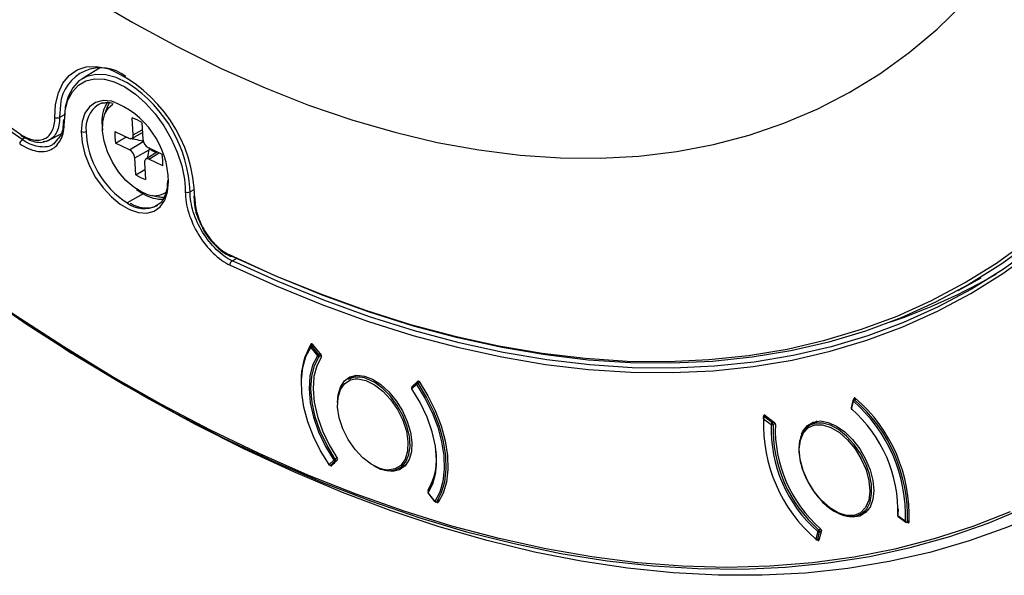
# Model space of a CAD drawing. Units: millimetres. Extents: x 69 to 1126, y 56 to 792.
# Drawn here: x 853 to 911, y 106 to 138 of the extents above; entities that cross this region are included whole.
import ezdxf

# ---------------------------------------------------------------- set-up
doc = ezdxf.new("R2010")
doc.units = ezdxf.units.MM

msp = doc.modelspace()

# ---------------------------------------------------------------- linework, layer by layer
at = {"color": 7, "linetype": 'Continuous', "lineweight": 25}
for p, q in [((858.0469, 135.2193), (857.0293, 134.6025)), ((855.997, 132.496), (855.7057, 132.3379)), ((855.9277, 132.2163), (855.9272, 132.1451)), ((858.1867, 132.0394), (858.2168, 131.5843)), ((860.0143, 131.3213), (859.9469, 132.3038)), ((860.5107, 132.0321), (860.5781, 131.0495)), ((855.0716, 130.9966), (855.7907, 131.3817)), ((858.9385, 131.5122), (859.7557, 131.1182)), ((859.9299, 131.1093), (860.5506, 131.4502)), ((860.0143, 131.3213), (860.5393, 131.6148)), ((853.7104, 131.1524), (853.5221, 131.0354)), ((855.5844, 131.0611), (855.3473, 130.7688)), ((859.8021, 130.4404), (858.985, 130.8343)), ((859.5477, 131.2185), (859.5579, 131.1688)), ((859.7271, 131.132), (859.5579, 131.1688)), ((859.8021, 130.4404), (860.6045, 130.921)), ((860.1073, 129.9656), (860.9452, 130.4341)), ((861.4266, 130.3127), (860.7505, 129.9029)), ((860.8832, 130.5747), (861.7004, 130.1807)), ((860.9297, 129.8968), (861.536, 130.26)), ((860.9481, 130.5669), (860.9452, 130.4341)), ((860.1747, 128.983), (860.1073, 129.9656)), ((860.671, 129.6938), (860.7384, 128.7112)), ((861.7469, 129.5029), (860.9297, 129.8968)), ((862.0194, 128.6419), (862.0093, 128.4142)), ((860.212, 128.1281), (860.5914, 127.8743)), ((860.7832, 127.8469), (860.5177, 127.9553)), ((863.0545, 128.2585), (863.0617, 127.9792)), ((863.5666, 128.1054), (863.3421, 127.9773)), ((860.5914, 127.8743), (859.664, 127.3295)), ((863.5635, 127.7235), (863.5636, 127.6892)), ((861.3804, 127.1667), (861.4256, 127.1948)), ((865.8033, 123.9456), (866.049, 124.0877)), ((865.8924, 123.9033), (865.8033, 123.9456)), ((908.2879, 122.2155), (909.6342, 122.9548)), ((910.3655, 123.0925), (910.499, 123.1696)), ((855.9465, 118.8438), (856.4098, 118.5518)), ((870.4077, 118.9645), (870.3629, 118.8976)), ((870.4003, 118.8711), (870.79, 118.3803)), ((870.5273, 119.0368), (870.4168, 118.973)), ((870.4856, 118.9434), (870.5649, 118.9891)), ((870.8753, 118.4526), (870.4856, 118.9434)), ((870.5094, 119.0595), (871.006, 118.4296)), ((870.9526, 118.4973), (870.8753, 118.4526)), ((870.8957, 118.3523), (871.0124, 118.4196)), ((872.9953, 117.2372), (872.59, 117.0032)), ((876.322, 116.4575), (876.594, 116.7182)), ((876.5952, 116.8086), (876.3232, 116.5479)), ((876.3258, 116.5805), (876.6632, 116.9103)), ((876.7314, 116.8899), (876.6106, 116.8201)), ((876.6852, 116.7825), (876.7729, 116.8332)), ((902.283, 115.8973), (902.1676, 115.8307)), ((902.1702, 115.8322), (902.1899, 115.9112)), ((902.2234, 115.9347), (902.1899, 115.9112)), ((902.2224, 115.8158), (902.3146, 115.869)), ((902.1301, 115.7812), (902.0172, 115.3402)), ((902.0381, 115.2877), (902.151, 115.7287)), ((896.8939, 114.7907), (896.9054, 114.8902)), ((896.9002, 114.7085), (897.3483, 114.3765)), ((897.0209, 114.8705), (896.9168, 114.8104)), ((896.9647, 114.8012), (897.0487, 114.8497)), ((897.4128, 114.4693), (896.9647, 114.8012)), ((896.9696, 114.9088), (897.5421, 114.4807)), ((897.4944, 114.5164), (897.4128, 114.4693)), ((897.461, 114.3686), (897.5775, 114.4359)), ((900.0145, 114.5632), (899.6092, 114.3292)), ((871.9419, 112.4129), (871.8358, 112.3517)), ((871.7446, 112.2874), (871.4726, 112.0267)), ((871.5692, 111.9901), (871.7792, 112.1114)), ((871.5692, 111.9901), (871.5744, 111.994)), ((871.5744, 111.994), (871.8464, 112.2547)), ((871.7815, 112.1136), (871.5744, 111.994)), ((871.9671, 112.295), (871.6221, 111.9577)), ((871.8464, 112.2547), (871.9769, 112.3301)), ((874.3054, 111.8437), (874.5037, 111.7636)), ((874.655, 111.7399), (874.4361, 111.8014)), ((875.5898, 111.807), (875.9951, 112.0409)), ((877.2705, 110.3474), (877.6603, 109.8567)), ((877.6663, 109.8738), (877.2766, 110.3645)), ((877.7629, 109.8372), (877.9361, 109.9372)), ((877.7725, 109.83), (877.7656, 109.8388)), ((877.9392, 109.9422), (877.772, 109.8457)), ((877.7725, 109.83), (877.8898, 109.8857)), ((902.0592, 108.9924), (902.2876, 109.0139)), ((902.6089, 109.1329), (903.0142, 109.3669)), ((905.2047, 108.6883), (904.7566, 109.0203)), ((904.7826, 109.4285), (904.7571, 109.0935)), ((904.7656, 108.9886), (905.2137, 108.6566)), ((905.3013, 108.6516), (905.4219, 108.7213)), ((905.3489, 108.628), (905.3104, 108.6569)), ((905.4241, 108.7418), (905.3174, 108.6803)), ((905.3489, 108.628), (905.4048, 108.6539)), ((900.0668, 108.109), (899.9539, 107.668)), ((900.0653, 107.6528), (900.1782, 108.0938)), ((900.2792, 108.1704), (900.1382, 107.6036)), ((900.2499, 108.2605), (900.1383, 108.1961)), ((900.1782, 108.0938), (900.2739, 108.149)), ((900.0505, 107.6314), (900.161, 107.6952)), ((900.1647, 107.7102), (900.0653, 107.6528))]:
    msp.add_line(p, q, dxfattribs=at)
at = {"color": 7, "linetype": 'Continuous', "lineweight": 25, "flags": 128}
for points in [[(808.3523, 183.0104), (810.2214, 179.6723), (812.1653, 176.3769), (814.181, 173.129), (816.2654, 169.9337), (818.4154, 166.7957), (820.6276, 163.7198), (822.8989, 160.7107), (825.2256, 157.7729), (827.6044, 154.9108), (830.0315, 152.129), (832.5033, 149.4314), (835.0161, 146.8223), (837.566, 144.3055), (840.1492, 141.885), (842.7618, 139.5643), (845.3998, 137.347), (848.0592, 135.2365), (850.736, 133.2358), (853.4261, 131.3482)], [(858.8888, 117.1201), (858.8081, 117.1675), (855.9467, 118.9094), (853.0899, 120.7685), (850.2417, 122.7424), (847.4057, 124.8284), (844.5856, 127.0238), (841.7853, 129.3257), (839.0084, 131.731), (836.2585, 134.2367), (833.5393, 136.8393), (830.8544, 139.5355)], [(853.5221, 131.0354), (850.8313, 132.9238), (848.1537, 134.9246), (845.4933, 137.0349), (842.8543, 139.2514)], [(857.4147, 139.4114), (859.9989, 137.8792), (862.5823, 136.4753), (865.16, 135.2025), (867.7273, 134.063), (870.2796, 133.059), (872.8122, 132.1922), (875.3203, 131.4644), (877.7993, 130.8768), (880.2448, 130.4305), (882.6522, 130.1263), (885.0171, 129.9648), (887.3352, 129.9463), (889.6022, 130.0708), (891.8138, 130.3381), (893.9662, 130.7477), (896.0552, 131.2989), (898.0771, 131.9905), (900.0281, 132.8215), (901.9048, 133.7901), (903.7035, 134.8947), (905.421, 136.1333), (907.0542, 137.5035), (908.6001, 139.0028)], [(855.4254, 132.3371), (855.4731, 133.096), (855.6332, 133.77), (855.9012, 134.3404), (856.2698, 134.7913), (856.7286, 135.1102), (857.265, 135.2883), (857.864, 135.3206), (858.5091, 135.2063), (858.5328, 135.1995)], [(859.7588, 134.3069), (859.6627, 134.3638), (859.0225, 134.6686), (858.4018, 134.8344), (857.8196, 134.8563), (857.2936, 134.7335), (856.8399, 134.4698), (856.4724, 134.0733), (856.2021, 133.556), (856.0374, 132.9337), (855.9837, 132.2984)], [(855.9858, 132.0641), (856.0378, 132.7451), (856.1961, 133.3435), (856.456, 133.8409), (856.8095, 134.2223), (857.2457, 134.4758), (857.7515, 134.5939), (858.3113, 134.5729), (858.3246, 134.5707)], [(858.3246, 134.5707), (858.9082, 134.4134), (859.5238, 134.1203), (860.1394, 133.7026), (860.7362, 133.173), (861.2961, 132.5477), (861.8018, 131.8456), (862.2381, 131.0884), (862.5915, 130.299), (862.8514, 129.5015), (863.0097, 128.7203), (863.0545, 128.2585)], [(855.7545, 133.0894), (855.7518, 133.0706), (855.7057, 132.3379)], [(858.7549, 133.2914), (858.7345, 133.2956), (858.2467, 133.3264), (857.8147, 133.2134), (857.4574, 132.9614), (857.1904, 132.5815), (857.0254, 132.0903), (856.9695, 131.5093)], [(858.245, 133.1883), (858.0839, 133.1336), (857.9685, 133.0769)], [(860.5177, 127.9553), (860.041, 128.247), (859.5794, 128.652), (859.1561, 129.1501), (858.7922, 129.7163), (858.5062, 130.3221), (858.3122, 130.9372), (858.22, 131.5308), (858.2343, 132.0731), (858.3543, 132.5368), (858.574, 132.8988), (858.8149, 133.1032)], [(858.3974, 132.6321), (858.5202, 133.0098), (858.6449, 133.2336)], [(856.9695, 131.5093), (857.0254, 130.8638), (857.1904, 130.1822), (857.4574, 129.494), (857.8147, 128.8295), (858.2467, 128.2177), (858.7345, 127.6853), (859.2568, 127.2555), (859.7908, 126.9473), (860.3131, 126.774), (860.8009, 126.7432), (861.2329, 126.8562), (861.5902, 127.1082), (861.8572, 127.4881), (862.0222, 127.9792), (862.078, 128.5603)], [(858.985, 130.8343), (859.3062, 131.0219), (859.5579, 131.1688)], [(859.7557, 131.1182), (859.8102, 131.0982), (859.8618, 131.092), (859.9083, 131.0999), (859.9482, 131.1214), (859.9797, 131.1559), (860.0017, 131.2019), (860.0134, 131.2578), (860.0143, 131.3213)], [(860.9297, 129.8968), (860.8751, 129.9168), (860.8236, 129.923), (860.777, 129.9152), (860.7372, 129.8936), (860.7056, 129.8592), (860.6836, 129.8131), (860.6719, 129.7573), (860.671, 129.6938)], [(860.1747, 128.983), (860.497, 129.1689), (860.6991, 129.2854)], [(865.6215, 124.3079), (868.299, 123.0951), (870.9633, 122.0094), (873.6104, 121.0524), (876.2364, 120.2257), (878.8373, 119.5304), (881.4091, 118.9676), (883.9482, 118.5382), (886.4505, 118.2428), (888.9124, 118.0817), (891.3302, 118.0554), (893.7002, 118.1637), (896.0189, 118.4067), (898.2828, 118.7837), (900.4885, 119.2945), (902.6327, 119.938), (904.7122, 120.7135), (906.7238, 121.6196), (908.6646, 122.6551), (910.5315, 123.8185), (912.3219, 125.1078)], [(865.6768, 123.6956), (868.3731, 122.4747), (871.0561, 121.3818), (873.7219, 120.4186), (876.3663, 119.5864), (878.9854, 118.8867), (881.5753, 118.3203), (884.1321, 117.8882), (886.652, 117.591), (889.1312, 117.4291), (891.5659, 117.4028), (893.9526, 117.5122), (896.2875, 117.757), (898.5673, 118.1369), (900.7885, 118.6513), (902.9478, 119.2995), (905.0419, 120.0805), (907.0676, 120.9931), (909.022, 122.036), (910.9022, 123.2075), (912.7052, 124.5059)], [(912.5683, 125.0199), (910.7742, 123.7279), (908.9035, 122.5622), (906.9588, 121.5245), (904.9431, 120.6165), (902.8594, 119.8395), (900.7108, 119.1947), (898.5007, 118.6829), (896.2321, 118.305), (893.9087, 118.0616), (891.5339, 117.9531), (889.1112, 117.9795), (886.6442, 118.1408), (884.1368, 118.4369), (881.5926, 118.8672), (879.0155, 119.4311), (876.4093, 120.1278), (873.778, 120.9562), (871.1255, 121.9151), (868.4558, 123.003), (865.7729, 124.2183)], [(912.7367, 124.7543), (910.9373, 123.4585), (909.061, 122.2893), (907.1106, 121.2486), (905.0889, 120.3379), (902.999, 119.5585), (900.8441, 118.9116), (898.6274, 118.3982), (896.3522, 118.019), (894.022, 117.7747), (891.6402, 117.6656), (889.2103, 117.6918), (886.7362, 117.8533), (884.2214, 118.1499), (881.6697, 118.5812), (879.085, 119.1464), (876.4712, 119.8448), (873.8321, 120.6752), (871.1718, 121.6365), (868.4942, 122.7272), (865.8924, 123.9033)], [(850.9317, 122.1898), (853.8024, 120.229), (856.6808, 118.385), (859.563, 116.6603), (862.4453, 115.0572), (865.3237, 113.5779), (868.1944, 112.2242), (871.0536, 110.9981), (873.8975, 109.9011), (876.7222, 108.9348), (879.5241, 108.1003), (882.2993, 107.3989), (885.0442, 106.8314), (887.7551, 106.3986), (890.4283, 106.1012), (893.0604, 105.9394), (895.6478, 105.9135), (898.187, 106.0235), (900.6747, 106.2694), (903.1076, 106.6507), (905.4823, 107.1669), (907.7958, 107.8175), (910.0449, 108.6014), (912.2266, 109.5176)], [(871.4726, 112.0267), (870.9801, 112.828), (870.5648, 113.6683), (870.2372, 114.5264), (870.0056, 115.3806), (869.8757, 116.2094), (869.851, 116.9917), (869.932, 117.7078), (870.1166, 118.3396), (870.4003, 118.8711)], [(870.4856, 118.9434), (870.4755, 118.9547), (870.4646, 118.964), (870.4534, 118.9709), (870.4424, 118.9752), (870.4319, 118.9767), (870.4224, 118.9754), (870.4168, 118.973)], [(911.8444, 108.6382), (911.1654, 108.3634), (908.9243, 107.5602), (906.6186, 106.8895), (904.2516, 106.3523), (901.8263, 105.9492), (899.3458, 105.6809), (896.8136, 105.5476), (894.2328, 105.5495), (891.607, 105.6866), (888.9395, 105.9588), (886.234, 106.3657), (883.4939, 106.9067), (880.7228, 107.5811), (877.9245, 108.3881), (875.1027, 109.3266), (872.261, 110.3953), (869.4032, 111.5928), (866.533, 112.9176), (863.6543, 114.3678), (860.7708, 115.9417), (857.8864, 117.6371), (856.4098, 118.5518)], [(870.79, 118.3803), (870.513, 117.8408), (870.348, 117.1908), (870.3004, 116.4511), (870.3715, 115.6452), (870.5592, 114.7989), (870.8575, 113.939), (871.2569, 113.0928), (871.7446, 112.2874)], [(871.8358, 112.3517), (871.3555, 113.1449), (870.9622, 113.9782), (870.6684, 114.8251), (870.4836, 115.6586), (870.4135, 116.4523), (870.4604, 117.1807), (870.6229, 117.8209), (870.8957, 118.3523)], [(871.0258, 118.3294), (870.7516, 117.8069), (870.5877, 117.1749), (870.5393, 116.454), (870.6082, 115.6676), (870.792, 114.8413), (871.0848, 114.0018), (871.4771, 113.1765), (871.9561, 112.3921)], [(911.3366, 109.2683), (909.1456, 108.4058), (906.8892, 107.6743), (904.5703, 107.0749), (902.192, 106.6083), (899.7575, 106.2751), (897.2698, 106.0758), (894.7324, 106.0106), (892.1485, 106.0796), (889.5217, 106.2827), (886.8552, 106.6197), (884.1527, 107.0901), (881.4177, 107.6933), (878.6539, 108.4285), (875.8648, 109.2947), (873.0541, 110.2907), (870.2257, 111.4154), (867.3831, 112.6671), (864.5301, 114.0443), (861.6705, 115.5451), (858.8888, 117.1201)], [(871.9687, 115.662), (871.9993, 116.0985), (872.1343, 116.5618), (872.3702, 116.9185), (872.6952, 117.1508), (873.093, 117.2471), (873.5435, 117.2025), (874.0243, 117.0192), (874.5113, 116.7066), (874.9799, 116.2801)], [(874.4361, 111.8014), (873.9398, 112.0446), (873.4489, 112.423), (872.9919, 112.9148), (872.5955, 113.4912), (872.2827, 114.1189), (872.0715, 114.7613), (871.9744, 115.3811), (871.997, 115.9423), (872.1379, 116.4123), (872.3889, 116.7637), (872.7355, 116.9761), (872.9918, 117.0324)], [(872.9918, 117.0324), (873.1576, 117.0372), (873.6305, 116.9435)], [(874.5037, 111.7636), (874.9563, 111.6689), (875.3655, 111.7114), (875.7106, 111.889), (875.9746, 112.1928), (876.144, 112.6074), (876.2104, 113.1123), (876.1704, 113.6819), (876.0262, 114.2878), (875.7848, 114.8996), (875.4585, 115.4866), (875.0635, 116.0194), (874.6197, 116.4712), (874.1494, 116.8194), (873.676, 117.0466)], [(873.6305, 116.9435), (874.1268, 116.7003), (874.6177, 116.3219), (875.0747, 115.8301), (875.4711, 115.2537), (875.7839, 114.626), (875.9951, 113.9836), (876.0922, 113.3638), (876.0696, 112.8026), (875.9287, 112.3326), (875.6777, 111.9812), (875.3311, 111.7688), (874.909, 111.7077), (874.655, 111.7399)], [(876.322, 116.4575), (876.3163, 116.4519), (876.313, 116.4479), (876.3123, 116.4454), (876.3124, 116.4452)], [(877.2766, 110.3645), (877.5536, 110.9041), (877.7186, 111.5541), (877.7662, 112.2938), (877.6951, 113.0996), (877.5074, 113.946), (877.2091, 114.8059), (876.8097, 115.6521), (876.322, 116.4575)], [(876.3258, 116.5805), (876.411, 116.6363), (876.4253, 116.6457)], [(876.594, 116.7182), (877.0865, 115.9169), (877.5018, 115.0766), (877.8294, 114.2185), (878.061, 113.3642), (878.1909, 112.5355), (878.2156, 111.7532), (878.1346, 111.0371), (877.95, 110.4053), (877.6663, 109.8738)], [(876.6852, 116.7825), (876.6757, 116.7949), (876.6652, 116.8055), (876.6542, 116.8139), (876.643, 116.8199), (876.6321, 116.8232), (876.622, 116.8237), (876.6129, 116.8213), (876.6106, 116.8201)], [(877.772, 109.8457), (878.0595, 110.3844), (878.2466, 111.0247), (878.3287, 111.7505), (878.3036, 112.5433), (878.172, 113.3833), (877.9372, 114.249), (877.6052, 115.1188), (877.1843, 115.9704), (876.6852, 116.7825)], [(876.7427, 116.8774), (877.2554, 116.0504), (877.6879, 115.1819), (878.0289, 114.2941), (878.2697, 113.41), (878.404, 112.5524), (878.4285, 111.7435), (878.3424, 111.0042), (878.148, 110.3535), (877.8503, 109.8083)], [(874.9799, 116.2801), (875.4067, 115.7613), (875.7704, 115.1761), (876.0526, 114.5539), (876.2392, 113.9259), (876.3209, 113.3235), (876.2936, 112.777), (876.1585, 112.3138), (875.9226, 111.9571), (875.5977, 111.7247), (875.1999, 111.6285), (874.7494, 111.673), (874.2686, 111.8563), (874.0888, 111.957)], [(902.1996, 109.0537), (901.7554, 109.0507), (901.2704, 109.2016), (900.7727, 109.4976), (900.2912, 109.9215), (899.854, 110.4487), (899.4865, 111.0485), (899.2099, 111.686), (899.0405, 112.3243), (898.988, 112.9262), (899.0554, 113.4568), (899.2389, 113.8851), (899.5278, 114.1864), (899.9054, 114.3431)], [(899.1272, 113.826), (899.2034, 113.9876), (899.4629, 114.3147), (899.8077, 114.5139), (900.2207, 114.5751), (900.681, 114.4954), (901.1656, 114.2786)], [(899.9305, 114.4482), (899.5676, 114.3038), (899.3101, 114.0677)], [(899.9054, 114.3431), (900.3495, 114.346), (900.8346, 114.1952), (901.3323, 113.8992), (901.8137, 113.4753), (902.2509, 112.9481), (902.6185, 112.3483), (902.895, 111.7107), (903.0645, 111.0725), (903.117, 110.4706), (903.0495, 109.94), (902.866, 109.5116), (902.5771, 109.2104), (902.1996, 109.0537)], [(902.2876, 109.0139), (902.6505, 109.1583), (902.9362, 109.4317), (903.1302, 109.8204), (903.2229, 110.3049), (903.2095, 110.8609), (903.0909, 111.4605), (902.8729, 112.0737), (902.5664, 112.6698), (902.1868, 113.2187), (901.7532, 113.6931), (901.2873, 114.0691), (900.8125, 114.3278), (900.3525, 114.4563), (899.9305, 114.4482)], [(901.1656, 114.2786), (901.6502, 113.9358), (902.1106, 113.4841), (902.5235, 112.9461), (902.8684, 112.3488), (903.1278, 111.7221), (903.2889, 111.0976), (903.3435, 110.5064), (903.2889, 109.9783), (903.1278, 109.5397), (902.8684, 109.2127), (902.5235, 109.0135), (902.1106, 108.9523), (901.7796, 108.9963)], [(871.463, 112.0144), (871.4629, 112.0146), (871.4637, 112.0171), (871.4669, 112.0212), (871.4726, 112.0267)], [(877.267, 110.5461), (877.3524, 110.601), (877.3879, 110.6238)], [(877.284, 110.4579), (877.274, 110.4504), (877.2674, 110.4427)], [(877.2766, 110.3645), (877.2721, 110.3574), (877.2699, 110.3519), (877.2702, 110.348), (877.2705, 110.3474)], [(877.6603, 109.8567), (877.6599, 109.8573), (877.6596, 109.8611), (877.6618, 109.8667), (877.6663, 109.8738)], [(877.7629, 109.8372), (877.7655, 109.8389), (877.772, 109.8457)]]:
    msp.add_lwpolyline(points, dxfattribs=at)
at = {"color": 7, "linetype": 'Continuous', "lineweight": 25}
for centre, radius, start, end in [((858.1139, 132.8699), 2.3695, 51.812198, 174.682707), ((855.186, 127.4542), 8.4375, 1.025269, 66.630366), ((855.364, 127.6398), 7.9853, 2.421914, 56.607983), ((860.2031, 132.1424), 2.019, 146.528439, 182.9242), ((856.967, 128.5029), 5.1114, 0.642859, 69.525751), ((858.928, 131.6898), 1.6867, 124.672006, 186.165706), ((855.5648, 132.616), 0.3118, 243.449934, 296.873521), ((858.3001, 131.8358), 0.233, 106.900552, 119.130676), ((859.5242, 130.7064), 1.6524, 53.346755, 75.179261), ((857.111, 131.7827), 0.3078, 242.633578, 297.077777), ((862.4897, 131.747), 5.2439, 182.605478, 237.394522), ((861.0388, 131.3157), 2.1095, 174.655852, 193.190953), ((853.5055, 131.3291), 0.0817, 166.504317, 235.000531), ((861.1863, 131.1049), 0.6107, 185.203641, 240.248245), ((859.4991, 129.9102), 0.6107, 5.203641, 60.248245), ((861.5451, 131.0179), 0.745, 221.440625, 257.859067), ((859.6465, 129.6994), 2.1095, 354.655852, 13.190953), ((861.1611, 130.3087), 1.6524, 233.346755, 255.179261), ((861.2549, 129.0085), 1.2538, 247.896671, 303.114423), ((860.6591, 128.691), 1.6864, 233.837821, 295.326231), ((861.6951, 129.5926), 2.0423, 237.28685, 273.119227), ((861.7603, 129.4437), 1.7719, 249.174126, 273.359954), ((863.6615, 127.695), 0.0981, 183.480578, 246.350819), ((865.7306, 124.3041), 0.1092, 177.980147, 240.656401), ((865.716, 124.3049), 0.1036, 247.944611, 303.283006), ((893.7516, 151.8925), 33.2484, 288.559319, 300.258338), ((873.7011, 117.0358), 3.8566, 147.969048, 182.213193), ((870.4456, 118.916), 0.0639, 148.566336, 224.75787), ((870.4568, 118.9037), 0.08, 119.997312, 145.225585), ((870.6442, 118.6697), 0.3162, 120.089982, 140.460251), ((871.0339, 118.179), 0.3162, 120.089982, 140.460251), ((870.8603, 118.4319), 0.0872, 216.265039, 293.993412), ((870.8072, 118.3866), 0.0949, 338.820825, 44.133437), ((873.1789, 115.8744), 1.2732, 67.018083, 117.55006), ((876.3786, 116.4901), 0.08, 133.785974, 188.904381), ((876.3786, 116.4901), 0.08, 188.904381, 214.167237), ((876.3747, 116.502), 0.069, 138.290091, 220.174827), ((876.6467, 116.7627), 0.069, 138.290091, 220.174827), ((876.9915, 116.2518), 0.6128, 119.992123, 130.441544), ((876.6506, 116.7508), 0.08, 119.997312, 133.785974), ((902.2076, 115.7614), 0.08, 119.997312, 165.644433), ((902.3082, 115.6727), 0.1669, 120.934929, 160.381365), ((902.1847, 115.7853), 0.0485, 39.057588, 110.698692), ((896.2605, 108.9909), 9.0622, 358.035558, 48.861343), ((896.3488, 109.035), 9.0726, 357.547121, 49.34978), ((902.0947, 115.3204), 0.08, 165.644433, 203.44845), ((902.0706, 115.3311), 0.0542, 170.319452, 233.164658), ((902.0947, 115.3204), 0.08, 203.44845, 228.223517), ((902.0612, 115.2768), 0.0255, 154.698429, 219.112563), ((896.783, 109.2851), 7.978, 358.097854, 48.799047), ((902.1824, 115.7717), 0.0532, 169.664122, 233.819988), ((896.3314, 109.022), 8.8797, 357.846157, 49.050744), ((896.9568, 114.7411), 0.08, 119.997312, 173.254407), ((896.9232, 114.7482), 0.0459, 177.14073, 239.953151), ((905.7736, 114.3748), 8.8797, 177.846157, 229.050744), ((897.0389, 114.6809), 0.1414, 121.641135, 168.730808), ((896.9339, 114.77), 0.0439, 45.377316, 112.925724), ((905.3219, 114.1117), 7.978, 178.097854, 228.799047), ((897.487, 114.3489), 0.1414, 121.641135, 168.730808), ((897.4114, 114.4683), 0.1114, 235.501453, 296.456883), ((897.3399, 114.3725), 0.1211, 358.146704, 53.012068), ((905.3138, 114.1078), 7.8571, 178.097854, 228.799047), ((905.2775, 114.0862), 7.6933, 177.811798, 229.085103), ((872.1461, 111.8142), 0.6206, 119.991722, 130.308109), ((871.7743, 112.2959), 0.083, 330.235649, 42.168966), ((874.2617, 112.3457), 3.5029, 329.086641, 7.688106), ((871.5292, 112.0594), 0.08, 214.222011, 299.997312), ((871.542, 112.068), 0.0808, 210.744183, 293.631521), ((871.814, 112.3287), 0.0808, 210.744183, 293.631521), ((874.4805, 111.8014), 0.0443, 179.966554, 301.633682), ((874.5624, 112.152), 3.2058, 328.099694, 1.75104), ((877.3332, 110.3972), 0.08, 145.368355, 188.904381), ((877.3332, 110.3972), 0.08, 188.904381, 218.456494), ((877.3247, 110.4098), 0.066, 150.19653, 223.319576), ((877.7229, 109.9065), 0.08, 218.456494, 299.997312), ((877.7366, 109.9252), 0.0871, 216.192008, 293.986845), ((902.2609, 109.0721), 0.064, 196.707598, 294.617791), ((904.8132, 109.0529), 0.08, 173.347298, 203.44845), ((904.7759, 109.0551), 0.0427, 116.112359, 170.486693), ((904.7806, 109.0605), 0.0469, 178.006302, 239.267137), ((904.8132, 109.0529), 0.08, 203.44845, 233.468254), ((904.7877, 109.012), 0.0321, 165.030651, 226.562244), ((905.2358, 108.68), 0.0321, 165.030651, 226.562244), ((905.2679, 108.7798), 0.1112, 235.412291, 296.444614), ((905.2613, 108.7209), 0.08, 233.468254, 299.997312), ((905.2819, 108.6814), 0.0355, 303.058247, 358.154155), ((900.2243, 108.0525), 0.1673, 120.926867, 160.267642), ((900.1341, 108.186), 0.1023, 228.865362, 295.530198), ((900.0635, 108.108), 0.1155, 352.902606, 49.661282), ((899.9771, 107.6572), 0.0256, 154.846097, 219.216206), ((900.0212, 107.7451), 0.1023, 228.865362, 295.530198), ((900.0105, 107.7007), 0.08, 228.288347, 299.997312), ((900.0331, 107.6592), 0.0328, 301.973148, 348.672321)]:
    msp.add_arc(centre, radius, start, end, dxfattribs=at)
for centre, major_axis, ratio, start_param, end_param in [((932.1983, 142.1373), (91.4821, 44.5931), 0.0068614, 3.9865732, 3.9880242), ((962.9996, 139.5762), (95.1436, 45.9402), 0.0182532, 3.9808886, 3.9819554)]:
    msp.add_ellipse(centre, major_axis=major_axis, ratio=ratio, start_param=start_param, end_param=end_param, dxfattribs=at)
for points, knots in [([(858.221, 133.1625), (858.3021, 133.1853), (858.4875, 133.2376), (858.7192, 133.196), (858.8495, 133.1727)], [0, 0, 0, 0, 0.4372968, 1, 1, 1, 1]), ([(853.3707, 130.7997), (853.7024, 130.5745), (854.0395, 130.4273), (854.6697, 130.3104), (854.9624, 130.3423), (855.4531, 130.5786), (855.649, 130.7857), (855.9155, 131.3365), (855.9869, 131.679), (855.9858, 132.0641)], [0, 0, 0, 0, 0.25, 0.25, 0.5, 0.5, 0.75, 0.75, 1, 1, 1, 1]), ([(853.4261, 131.3482), (853.5549, 131.2608), (853.6824, 131.1905), (853.9354, 131.0811), (854.0622, 131.0419), (854.3042, 130.9979), (854.42, 130.9925), (854.6407, 131.0164), (854.7444, 131.0464), (854.9308, 131.139), (855.0156, 131.2021), (855.1639, 131.3593), (855.2261, 131.4519), (855.3267, 131.6649), (855.3652, 131.7864), (855.4151, 132.0469), (855.4271, 132.1869), (855.4254, 132.3371)], [0, 0, 0, 0, 0.125, 0.125, 0.25, 0.25, 0.375, 0.375, 0.5, 0.5, 0.625, 0.625, 0.75, 0.75, 0.875, 0.875, 1, 1, 1, 1]), ([(855.7057, 132.3379), (855.6989, 132.1822), (855.6852, 131.8706), (855.5567, 131.4861), (855.3557, 131.1807), (855.0782, 130.9874), (854.865, 130.8963), (854.7392, 130.902), (854.7386, 130.902)], [0, 0, 0, 0, 0.1997706, 0.3999173, 0.5991967, 0.7988403, 0.9990779, 1, 1, 1, 1]), ([(855.9273, 132.1452), (855.9091, 131.8258), (855.8829, 131.3654), (855.6545, 131.1325), (855.5844, 131.0611)], [0, 0, 0, 0, 0.6934569, 1, 1, 1, 1]), ([(855.9858, 132.0641), (855.9703, 132.0757), (855.9391, 132.099), (855.9225, 132.13), (855.9274, 132.1449), (855.9275, 132.1451)], [0, 0, 0, 0, 0.4955095, 0.991019, 1, 1, 1, 1]), ([(853.4551, 131.2644), (853.7262, 131.1181), (854.1488, 130.8901), (854.7115, 130.8599), (854.9654, 130.9589), (855.0969, 131.0101)], [0, 0, 0, 0, 0.4633991, 0.7222069, 1, 1, 1, 1]), ([(855.3829, 130.8127), (855.3399, 130.778), (855.1963, 130.6624), (854.8787, 130.5931), (854.4534, 130.6085), (853.9918, 130.7493), (853.6787, 130.94), (853.5221, 131.0354)], [0, 0, 0, 0, 0.09679006, 0.3227298, 0.5485657, 0.77426053, 1, 1, 1, 1]), ([(860.6026, 130.938), (860.4418, 130.9745), (860.2022, 131.0289), (859.9607, 131.0812), (859.8812, 131.0984)], [0, 0, 0, 0, 0.6708308, 1, 1, 1, 1]), ([(860.8666, 129.9732), (860.8701, 129.9932), (860.8975, 130.147), (860.923, 130.3005), (860.9452, 130.4341)], [0, 0, 0, 0, 0.1297506, 1, 1, 1, 1]), ([(862.0093, 128.4142), (862.0087, 128.4001), (862.0012, 128.2137), (861.9304, 127.8976), (861.7619, 127.5253), (861.5852, 127.2943), (861.4483, 127.2221), (861.4123, 127.2031)], [0, 0, 0, 0, 0.0235869, 0.3130642, 0.6027715, 0.8956751, 1, 1, 1, 1]), ([(863.0617, 127.9792), (863.0607, 127.5954), (863.1302, 127.1713), (863.3966, 126.3133), (863.5947, 125.8792), (864.0846, 125.0758), (864.3776, 124.7084), (865.0081, 124.0974), (865.3452, 123.8532), (865.6768, 123.6956)], [0, 0, 0, 0, 0.25, 0.25, 0.5, 0.5, 0.75, 0.75, 1, 1, 1, 1]), ([(863.0617, 127.9792), (863.0984, 127.9579), (863.1496, 127.9454), (863.2532, 127.9447), (863.3048, 127.9565), (863.3421, 127.9773)], [0, 0, 0, 0, 0.5, 0.5, 1, 1, 1, 1]), ([(865.8033, 123.9456), (865.4908, 124.0938), (865.1732, 124.3234), (864.5794, 124.8982), (864.3036, 125.244), (863.8425, 126.0001), (863.6562, 126.4087), (863.4059, 127.2165), (863.3407, 127.6158), (863.3421, 127.9773)], [0, 0, 0, 0, 0.25, 0.25, 0.5, 0.5, 0.75, 0.75, 1, 1, 1, 1]), ([(863.5636, 127.6892), (863.5748, 127.484), (863.5951, 127.1135), (863.7654, 126.4835), (863.9567, 126.0884), (864.0638, 125.867)], [0, 0, 0, 0, 0.3530585, 0.6375232, 1, 1, 1, 1]), ([(863.6222, 127.6052), (863.6204, 127.4569), (863.6325, 127.3033), (863.6822, 126.9857), (863.7206, 126.8199), (863.8213, 126.4904), (863.8835, 126.3261), (864.0312, 125.9985), (864.1164, 125.8367), (864.3029, 125.5287), (864.4061, 125.3795), (864.6272, 125.1002), (864.743, 124.9718), (864.9849, 124.7365), (865.1117, 124.6293), (865.365, 124.4463), (865.4927, 124.3692), (865.6215, 124.3079)], [0, 0, 0, 0, 0.125, 0.125, 0.25, 0.25, 0.375, 0.375, 0.5, 0.5, 0.625, 0.625, 0.75, 0.75, 0.875, 0.875, 1, 1, 1, 1]), ([(861.4123, 127.2031), (861.348, 127.1605), (861.182, 127.0508), (860.8435, 126.9998), (860.4131, 127.0566), (860.0728, 127.1639), (859.8837, 127.2808), (859.8512, 127.3008)], [0, 0, 0, 0, 0.1691915, 0.4362735, 0.6957292, 0.9478083, 1, 1, 1, 1]), ([(864.0638, 125.867), (864.0664, 125.8612), (864.1966, 125.5661), (864.5499, 125.1119), (865.1026, 124.5412), (865.4738, 124.3265), (865.6771, 124.2089)], [0, 0, 0, 0, 0.0076106, 0.3891656, 0.6654705, 1, 1, 1, 1]), ([(870.5094, 119.0595), (870.4966, 119.0757), (870.4808, 119.0875), (870.4518, 119.0956), (870.4391, 119.0918), (870.4316, 119.0812)], [0, 0, 0, 0, 0.5, 0.5, 1, 1, 1, 1]), ([(871.0258, 118.3294), (871.0332, 118.3399), (871.0354, 118.3565), (871.028, 118.3937), (871.0186, 118.4136), (871.006, 118.4296)], [0, 0, 0, 0, 0.5, 0.5, 1, 1, 1, 1]), ([(876.3258, 116.5805), (876.3215, 116.5746), (876.3138, 116.564), (876.3154, 116.5458), (876.3161, 116.5377)], [0, 0, 0, 0, 0.5553646, 1, 1, 1, 1]), ([(876.7427, 116.8774), (876.7309, 116.8947), (876.7154, 116.9083), (876.6858, 116.9205), (876.6721, 116.919), (876.6632, 116.9103)], [0, 0, 0, 0, 0.5, 0.5, 1, 1, 1, 1]), ([(902.2591, 115.9184), (902.2447, 115.9311), (902.2288, 115.9378), (902.2031, 115.9351), (902.1935, 115.9258), (902.1899, 115.9112)], [0, 0, 0, 0, 0.5, 0.5, 1, 1, 1, 1]), ([(896.9696, 114.9088), (896.9548, 114.9199), (896.9393, 114.9243), (896.9155, 114.9174), (896.9074, 114.9061), (896.9054, 114.8902)], [0, 0, 0, 0, 0.5, 0.5, 1, 1, 1, 1]), ([(897.5899, 114.38), (897.5918, 114.3957), (897.5879, 114.4155), (897.5702, 114.4528), (897.5567, 114.4698), (897.5421, 114.4807)], [0, 0, 0, 0, 0.5, 0.5, 1, 1, 1, 1]), ([(899.9467, 114.4543), (899.8796, 114.4374), (899.6886, 114.3894), (899.4179, 114.2164), (899.1735, 113.9103), (899.0161, 113.5099), (898.9502, 113.0319), (898.9795, 112.4945), (899.103, 111.9224), (899.3149, 111.3418), (899.6055, 110.7784), (899.962, 110.2567), (900.3689, 109.7996), (900.8087, 109.4278), (901.2641, 109.1553), (901.7115, 109.0059), (902.0537, 108.9605), (902.2224, 109.0095), (902.2657, 109.0221)], [0, 0, 0, 0, 0.0357619, 0.1017409, 0.1675103, 0.233653, 0.3006668, 0.3681621, 0.435725, 0.5032331, 0.5707003, 0.6381668, 0.7056704, 0.773255, 0.8409665, 0.9088139, 0.9765888, 1, 1, 1, 1]), ([(871.9671, 112.295), (871.9759, 112.3036), (871.9798, 112.3189), (871.9757, 112.3549), (871.9678, 112.3751), (871.9561, 112.3921)], [0, 0, 0, 0, 0.5, 0.5, 1, 1, 1, 1]), ([(871.5425, 111.9906), (871.5544, 111.9733), (871.5698, 111.9597), (871.5994, 111.9475), (871.6132, 111.949), (871.6221, 111.9577)], [0, 0, 0, 0, 0.5, 0.5, 1, 1, 1, 1]), ([(877.267, 110.5461), (877.2638, 110.5391), (877.2573, 110.5252), (877.2611, 110.4961), (877.2698, 110.4716), (877.278, 110.4596), (877.2811, 110.4551)], [0, 0, 0, 0, 0.3066155, 0.6132006, 0.854806, 1, 1, 1, 1]), ([(877.7725, 109.83), (877.7853, 109.8138), (877.8011, 109.802), (877.83, 109.7939), (877.8428, 109.7977), (877.8503, 109.8083)], [0, 0, 0, 0, 0.5, 0.5, 1, 1, 1, 1]), ([(905.3489, 108.628), (905.3637, 108.617), (905.3792, 108.6126), (905.403, 108.6195), (905.4111, 108.6308), (905.4131, 108.6467)], [0, 0, 0, 0, 0.5, 0.5, 1, 1, 1, 1]), ([(900.2792, 108.1704), (900.2828, 108.1848), (900.2806, 108.204), (900.2656, 108.2419), (900.2531, 108.26), (900.2389, 108.2726)], [0, 0, 0, 0, 0.5, 0.5, 1, 1, 1, 1]), ([(900.069, 107.5964), (900.0834, 107.5837), (900.0993, 107.577), (900.125, 107.5797), (900.1346, 107.589), (900.1382, 107.6036)], [0, 0, 0, 0, 0.5, 0.5, 1, 1, 1, 1])]:
    msp.add_open_spline(points, degree=3, knots=knots, dxfattribs=at)
for points in [[(853.5221, 131.0354), (853.4855, 131.0136), (853.4104, 130.9374), (853.374, 130.84), (853.3707, 130.7997)], [(865.6768, 123.6956), (865.6736, 123.7395), (865.6972, 123.8444), (865.7668, 123.9237), (865.8033, 123.9456)]]:
    msp.add_open_spline(points, degree=3, dxfattribs=at)

doc.saveas('drawing.dxf')
